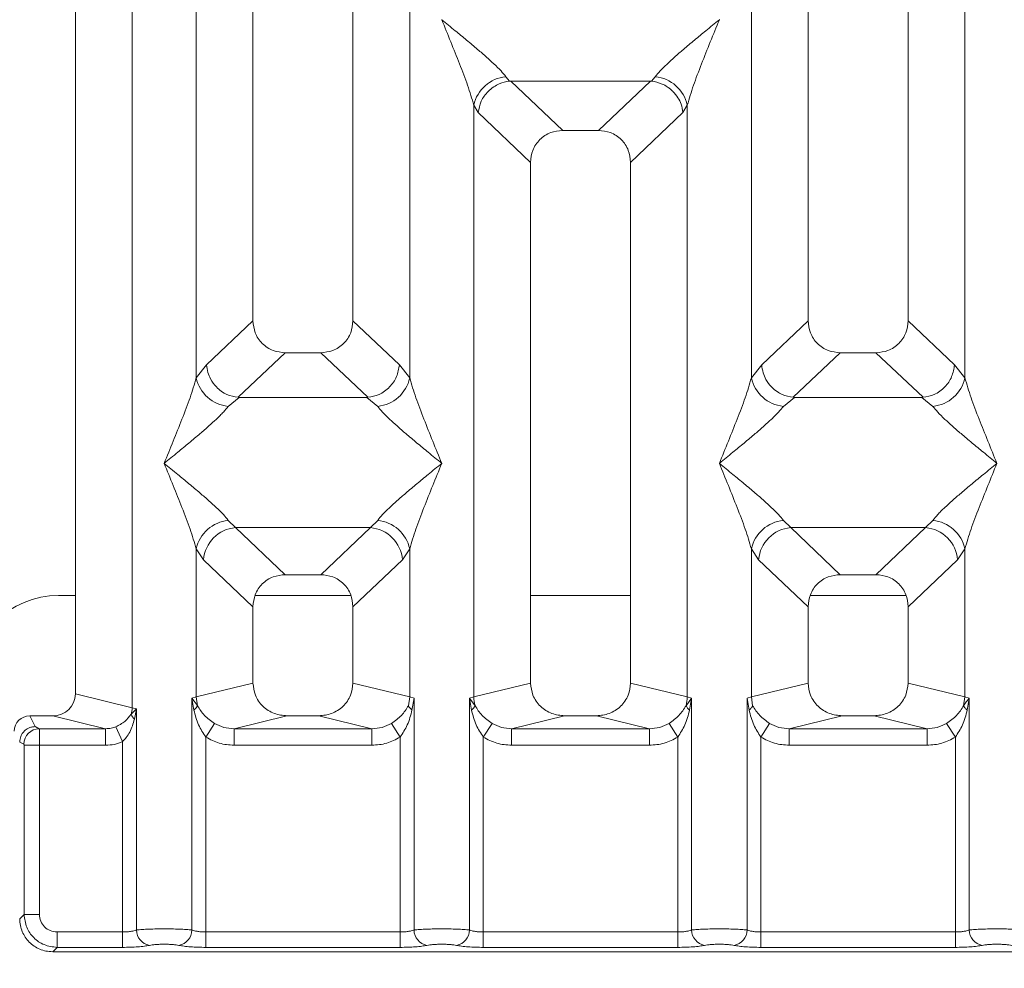
# Model space of a CAD drawing. Units: millimetres. Extents: x 5 to 415, y 5 to 292.
# Drawn here: x 109 to 120, y 75 to 86 of the extents above; entities that cross this region are included whole.
import ezdxf

# ---------------------------------------------------------------- set-up
doc = ezdxf.new("R2010")
doc.units = ezdxf.units.MM
doc.layers.add('BEMAßUNG', color=96, linetype='Continuous')
doc.styles.add('SLDTEXTSTYLE0', font='TXT', dxfattribs={"width": 0.75})
doc.dimstyles.new('SLDDIMSTYLE4', dxfattribs={"dimtxt": 3.5, "dimasz": 3.302, "dimexe": 0, "dimexo": 0.0625, "dimgap": 0.875, "dimtad": 1, "dimdec": 0, "dimlfac": 8, "dimrnd": 1e-09, "dimzin": 12, "dimdsep": 46, "dimtxsty": 'SLDTEXTSTYLE0', "dimsah": 1, "dimcen": 0.09, "dimadec": 0, "dimazin": 3, "dimtfac": 1, "dimtdec": 0, "dimtofl": 0, "dimtmove": 0, "dimatfit": 3, "dimfxl": 0, "dimfrac": 2, "dimtolj": 1, "dimtzin": 12, "dimarcsym": 0})

# ---------------------------------------------------------------- blocks, each defined once
blk = doc.blocks.new('_D_8')
at = {"layer": 'BEMAßUNG'}
for p, q in [((95.862, 74.498), (95.862, 59.471)), ((173.49, 74.498), (173.49, 59.471)), ((95.862, 60.471), (173.49, 60.471))]:
    blk.add_line(p, q, dxfattribs=at)
for points in [[(95.862, 60.471), (99.164, 59.963), (99.164, 60.979)], [(173.49, 60.471), (170.188, 60.979), (170.188, 59.963)]]:
    blk.add_solid(points, dxfattribs=at)
at = {"layer": 'BEMAßUNG', "insert": (130.881, 64.983), "char_height": 3.5, "attachment_point": 1, "rotation": 360, "style": 'SLDTEXTSTYLE0'}
blk.add_mtext('621', dxfattribs=at)

msp = doc.modelspace()

# ---------------------------------------------------------------- linework, layer by layer
at = {"color": 7, "linetype": 'Continuous', "lineweight": 15}
for p, q in [((109.4884, 78.0299), (109.4884, 109.8342)), ((110.128, 109.8342), (110.128, 77.8741)), ((111.4884, 109.8342), (111.4884, 82.2338)), ((112.6134, 82.2338), (112.6134, 109.8342)), ((117.7384, 109.8342), (117.7384, 82.2338)), ((118.8634, 82.2338), (118.8634, 109.8342)), ((110.8489, 81.5896), (110.8489, 100.9816)), ((113.253, 100.9816), (113.253, 81.5896)), ((117.0989, 81.5896), (117.0989, 100.9816)), ((119.503, 100.9816), (119.503, 81.5896)), ((113.6145, 85.6252), (113.6134, 85.6236)), ((116.7384, 85.6236), (116.7373, 85.6252)), ((114.3343, 84.9817), (114.3765, 84.9319)), ((114.3765, 84.9319), (114.3894, 84.9326)), ((114.3894, 84.9326), (115.9624, 84.9326)), ((114.3894, 84.9326), (114.9753, 84.3771)), ((115.9624, 84.9326), (115.3765, 84.3771)), ((115.9624, 84.9326), (115.9753, 84.9319)), ((115.9753, 84.9319), (116.0175, 84.9817)), ((113.9739, 77.997), (113.9739, 84.6608)), ((113.9739, 84.6608), (114.0227, 84.5767)), ((114.0227, 84.5767), (114.6134, 84.0166)), ((116.3291, 84.5767), (115.7384, 84.0166)), ((116.3291, 84.5767), (116.378, 84.6608)), ((116.378, 84.6608), (116.378, 77.997)), ((115.3765, 84.3771), (114.9753, 84.3771)), ((114.6134, 84.0166), (114.6134, 78.1528)), ((115.7384, 78.1528), (115.7384, 84.0166)), ((111.4884, 82.2338), (110.9655, 81.738)), ((113.1363, 81.738), (112.6134, 82.2338)), ((117.7384, 82.2338), (117.2155, 81.738)), ((119.3863, 81.738), (118.8634, 82.2338)), ((111.8503, 81.8733), (111.3202, 81.3707)), ((111.8503, 81.8733), (112.2515, 81.8733)), ((112.7816, 81.3707), (112.2515, 81.8733)), ((118.1003, 81.8733), (117.5702, 81.3707)), ((118.1003, 81.8733), (118.5015, 81.8733)), ((119.0316, 81.3707), (118.5015, 81.8733)), ((110.9655, 81.738), (110.8489, 81.5896)), ((113.253, 81.5896), (113.1363, 81.738)), ((117.2155, 81.738), (117.0989, 81.5896)), ((119.503, 81.5896), (119.3863, 81.738)), ((111.3338, 81.3702), (111.2093, 81.2687)), ((111.3202, 81.3707), (111.3338, 81.3702)), ((112.7681, 81.3702), (111.3338, 81.3702)), ((112.7681, 81.3702), (112.7816, 81.3707)), ((112.8925, 81.2687), (112.7681, 81.3702)), ((117.5838, 81.3702), (117.4593, 81.2687)), ((117.5702, 81.3707), (117.5838, 81.3702)), ((119.0181, 81.3702), (117.5838, 81.3702)), ((119.0181, 81.3702), (119.0316, 81.3707)), ((119.1425, 81.2687), (119.0181, 81.3702)), ((111.2093, 79.9849), (111.2915, 79.9031)), ((112.8103, 79.9031), (112.8925, 79.9849)), ((117.4593, 79.9849), (117.5415, 79.9031)), ((119.0603, 79.9031), (119.1425, 79.9849)), ((111.2915, 79.9031), (112.8103, 79.9031)), ((111.2915, 79.9031), (111.8503, 79.3733)), ((112.2515, 79.3733), (112.8103, 79.9031)), ((119.0603, 79.9031), (117.5415, 79.9031)), ((117.5415, 79.9031), (118.1003, 79.3733)), ((118.5015, 79.3733), (119.0603, 79.9031)), ((110.8489, 77.997), (110.8489, 79.664)), ((110.8489, 79.664), (110.9311, 79.5413)), ((113.253, 79.664), (113.1707, 79.5413)), ((113.253, 79.664), (113.253, 77.997)), ((117.0989, 77.997), (117.0989, 79.664)), ((117.0989, 79.664), (117.1811, 79.5413)), ((119.4207, 79.5413), (119.503, 79.664)), ((119.503, 79.664), (119.503, 77.997)), ((110.9311, 79.5413), (111.4884, 79.0128)), ((113.1707, 79.5413), (112.6134, 79.0128)), ((117.7384, 79.0128), (117.1811, 79.5413)), ((119.4207, 79.5413), (118.8634, 79.0128)), ((112.2515, 79.3733), (111.8503, 79.3733)), ((118.5015, 79.3733), (118.1003, 79.3733)), ((109.4884, 79.1399), (109.3005, 79.1399)), ((112.5898, 79.1399), (111.5121, 79.1399)), ((115.7384, 79.1399), (114.6134, 79.1399)), ((118.8398, 79.1399), (117.7621, 79.1399)), ((111.4884, 79.0128), (111.4884, 78.1528)), ((112.6134, 78.1528), (112.6134, 79.0128)), ((117.7384, 79.0128), (117.7384, 78.1528)), ((118.8634, 78.1528), (118.8634, 79.0128)), ((111.4884, 78.1528), (110.8489, 77.997)), ((113.253, 77.997), (112.6134, 78.1528)), ((114.6134, 78.1528), (113.9739, 77.997)), ((116.378, 77.997), (115.7384, 78.1528)), ((117.0989, 77.997), (117.7384, 78.1528)), ((119.503, 77.997), (118.8634, 78.1528)), ((110.128, 77.8741), (109.4884, 78.0299)), ((110.8002, 77.9823), (110.8489, 77.997)), ((110.8002, 75.3718), (110.8002, 77.9823)), ((110.8636, 77.8981), (110.8002, 77.9823)), ((110.8002, 77.9823), (110.8234, 77.8486)), ((110.8489, 77.997), (110.8635, 77.898)), ((113.253, 77.997), (113.2383, 77.898)), ((113.253, 77.997), (113.3016, 77.9823)), ((113.2784, 77.8486), (113.3016, 77.9823)), ((113.3016, 77.9823), (113.3016, 75.3718)), ((113.9252, 77.9823), (113.9739, 77.997)), ((113.9252, 75.3718), (113.9252, 77.9823)), ((113.9885, 77.898), (113.9252, 77.9823)), ((113.9252, 77.9823), (113.9484, 77.8486)), ((116.4266, 77.9823), (116.3633, 77.898)), ((116.378, 77.997), (116.4266, 77.9823)), ((116.4035, 77.8486), (116.4266, 77.9823)), ((116.4266, 77.9823), (116.4266, 75.3718)), ((117.0502, 77.9823), (117.0989, 77.997)), ((117.0502, 75.3718), (117.0502, 77.9823)), ((117.0502, 77.9823), (117.0734, 77.8486)), ((117.1135, 77.898), (117.0989, 77.997)), ((119.503, 77.997), (119.4883, 77.898)), ((119.503, 77.997), (119.5516, 77.9823)), ((119.5284, 77.8486), (119.5516, 77.9823)), ((119.5516, 77.9823), (119.5516, 75.3718)), ((110.1766, 77.8619), (110.116, 77.8009)), ((110.128, 77.8741), (110.1766, 77.8619)), ((110.154, 77.746), (110.1766, 77.8619)), ((110.1766, 77.8619), (110.1766, 75.3718)), ((109.0364, 77.662), (108.9754, 77.7841)), ((108.9754, 77.7841), (109.2333, 77.7841)), ((109.829, 77.639), (109.2333, 77.7841)), ((111.871, 77.7841), (111.2754, 77.639)), ((111.871, 77.7841), (112.2308, 77.7841)), ((112.8265, 77.639), (112.2308, 77.7841)), ((114.996, 77.7841), (114.4004, 77.639)), ((114.996, 77.7841), (115.3558, 77.7841)), ((115.9515, 77.639), (115.3558, 77.7841)), ((118.121, 77.7841), (117.5254, 77.639)), ((118.121, 77.7841), (118.4808, 77.7841)), ((119.0765, 77.639), (118.4808, 77.7841)), ((109.0364, 77.662), (109.0826, 77.639)), ((109.0826, 77.639), (109.829, 77.639)), ((109.829, 77.4519), (109.829, 77.639)), ((109.9444, 77.6611), (110.0207, 77.4931)), ((110.9561, 77.5444), (111.055, 77.6988)), ((111.2754, 77.4519), (111.2754, 77.639)), ((111.2754, 77.639), (112.8265, 77.639)), ((112.8265, 77.4519), (112.8265, 77.639)), ((113.1457, 77.5444), (113.0468, 77.6988)), ((114.18, 77.6988), (114.0811, 77.5444)), ((114.4004, 77.4519), (114.4004, 77.639)), ((114.4004, 77.639), (115.9515, 77.639)), ((115.9515, 77.4519), (115.9515, 77.639)), ((116.2707, 77.5444), (116.1718, 77.6988)), ((117.305, 77.6988), (117.2061, 77.5444)), ((117.5254, 77.4519), (117.5254, 77.639)), ((117.5254, 77.639), (119.0765, 77.639)), ((119.0765, 77.4519), (119.0765, 77.639)), ((119.3957, 77.5444), (119.2968, 77.6988)), ((108.8619, 77.488), (108.8619, 77.4867)), ((108.8619, 77.488), (108.9093, 77.4644)), ((110.0207, 75.3492), (110.0207, 77.4931)), ((110.9561, 77.5444), (110.9561, 75.3492)), ((113.1457, 75.3492), (113.1457, 77.5444)), ((114.0811, 77.5444), (114.0811, 75.3492)), ((116.2707, 75.3492), (116.2707, 77.5444)), ((117.2061, 77.5444), (117.2061, 75.3492)), ((119.3957, 75.3492), (119.3957, 77.5444)), ((108.911, 75.5472), (108.911, 77.4519)), ((108.911, 77.4519), (109.0843, 77.4519)), ((109.0843, 77.4519), (109.0843, 75.5472)), ((109.0843, 77.4519), (109.829, 77.4519)), ((112.8265, 77.4519), (111.2754, 77.4519)), ((115.9515, 77.4519), (114.4004, 77.4519)), ((119.0765, 77.4519), (117.5254, 77.4519)), ((108.8619, 75.4981), (108.911, 75.5472)), ((108.911, 75.5472), (109.0843, 75.5472)), ((109.2823, 75.3492), (110.0207, 75.3492)), ((109.2823, 75.3492), (109.2823, 75.1759)), ((110.0207, 75.3492), (110.0207, 75.1759)), ((110.9561, 75.1759), (110.9561, 75.3492)), ((110.9561, 75.3492), (113.1457, 75.3492)), ((113.1457, 75.1759), (113.1457, 75.3492)), ((114.0811, 75.1759), (114.0811, 75.3492)), ((116.2707, 75.3492), (114.0811, 75.3492)), ((116.2707, 75.1759), (116.2707, 75.3492)), ((117.2061, 75.1759), (117.2061, 75.3492)), ((119.3957, 75.3492), (117.2061, 75.3492)), ((119.3957, 75.1759), (119.3957, 75.3492)), ((109.2823, 75.1759), (109.2332, 75.1268)), ((110.0207, 75.1759), (109.2823, 75.1759)), ((113.1457, 75.1759), (110.9561, 75.1759)), ((116.2707, 75.1759), (114.0811, 75.1759)), ((119.3957, 75.1759), (117.2061, 75.1759)), ((109.2332, 75.1268), (121.1186, 75.1268))]:
    msp.add_line(p, q, dxfattribs=at)
for centre, radius, start, end in [((114.3766, 84.5714), 0.4126, 95.88402, 167.47909), ((115.9752, 84.5714), 0.4126, 12.52092, 84.11601), ((111.2516, 81.679), 0.4126, 192.52092, 264.11601), ((112.8502, 81.679), 0.4126, 275.88399, 347.47909), ((117.5016, 81.679), 0.4126, 192.52092, 264.11601), ((119.1002, 81.679), 0.4126, 275.88402, 347.47909), ((111.2516, 79.5745), 0.4126, 95.88402, 167.47909), ((112.8502, 79.5745), 0.4126, 12.52092, 84.11601), ((117.5016, 79.5745), 0.4126, 95.88402, 167.47909), ((119.1002, 79.5745), 0.4126, 12.52092, 84.11601), ((111.3248, 79.5095), 0.395, 94.82591, 175.39523), ((112.7771, 79.5095), 0.395, 4.60477, 85.17409), ((117.5748, 79.5095), 0.395, 94.82591, 175.39523), ((119.0271, 79.5095), 0.395, 4.60477, 85.17409), ((109.3005, 78.1399), 1, 90, 180), ((114.3642, 78.0043), 0.3904, 181.07187, 195.78918), ((115.9876, 78.0043), 0.3904, 344.21082, 358.92812), ((109.8677, 77.879), 0.2603, 342.54533, 358.92697), ((113.8736, 77.9503), 0.1262, 306.31386, 335.55655), ((116.4782, 77.9503), 0.1262, 204.44345, 233.68614), ((110.2354, 77.8429), 0.1266, 199.37703, 229.95818), ((109.0853, 77.4631), 0.1759, 90.8599, 179.56069), ((110.3543, 75.3733), 0.1777, 180.46967, 259.56739), ((110.6225, 75.3733), 0.1777, 280.43261, 359.53033), ((113.4793, 75.3733), 0.1777, 180.46967, 259.56739), ((113.7475, 75.3733), 0.1777, 280.43261, 359.53033), ((116.6043, 75.3733), 0.1777, 180.46967, 259.56739), ((116.8725, 75.3733), 0.1777, 280.43261, 359.53033), ((119.7293, 75.3733), 0.1777, 180.46967, 259.56739)]:
    msp.add_arc(centre, radius, start, end, dxfattribs=at)
for centre, major_axis, ratio, start_param, end_param in [((109.2283, 78.0347), (0.2533, -0.0617), 0.9590345, 4.9611855, 6.5127377), ((108.9759, 77.6087), (-0.0784, 0.157), 0.9969593, 5.8212417, 7.3896036)]:
    msp.add_ellipse(centre, major_axis=major_axis, ratio=ratio, start_param=start_param, end_param=end_param, dxfattribs=at)
for points, knots in [([(113.9739, 84.6608), (113.9524, 84.7339), (113.9094, 84.8805), (113.7831, 85.2067), (113.6813, 85.4569), (113.6134, 85.6236)], [0, 0, 0, 0, 0.2495397, 0.4997846, 1, 1, 1, 1]), ([(113.6134, 85.6236), (113.6644, 85.5819), (113.7583, 85.5052), (113.8939, 85.3935), (114.0118, 85.2944), (114.1145, 85.2052), (114.2039, 85.1237), (114.2814, 85.0481), (114.3176, 85.0027), (114.3343, 84.9817)], [0, 0, 0, 0, 0.1854951, 0.3412478, 0.4999313, 0.6330342, 0.7497033, 0.8840802, 1, 1, 1, 1]), ([(116.0175, 84.9817), (116.0342, 85.0027), (116.0601, 85.0354), (116.1093, 85.0856), (116.1626, 85.1373), (116.2375, 85.2053), (116.3399, 85.2944), (116.458, 85.3935), (116.5935, 85.5052), (116.6874, 85.5819), (116.7384, 85.6236)], [0, 0, 0, 0, 0.1158967, 0.1806642, 0.2504065, 0.3670442, 0.5001419, 0.6587893, 0.8145226, 1, 1, 1, 1]), ([(116.7384, 85.6236), (116.6706, 85.4569), (116.5687, 85.2067), (116.4425, 84.8805), (116.3994, 84.7339), (116.378, 84.6608)], [0, 0, 0, 0, 0.5002154, 0.7504603, 1, 1, 1, 1]), ([(114.0227, 84.5767), (114.0312, 84.6203), (114.0483, 84.7075), (114.1203, 84.8059), (114.1946, 84.8668), (114.2748, 84.9119), (114.3369, 84.9241), (114.3765, 84.9319)], [0, 0, 0, 0, 0.2498992, 0.4994313, 0.6482269, 0.77566, 1, 1, 1, 1]), ([(115.9753, 84.9319), (116.0163, 84.9238), (116.0785, 84.9114), (116.146, 84.8729), (116.1796, 84.8481), (116.1974, 84.8328), (116.2065, 84.8245), (116.211, 84.8201), (116.2133, 84.8178), (116.2145, 84.8167), (116.215, 84.8161), (116.2153, 84.8158), (116.2155, 84.8157), (116.2155, 84.8156), (116.2156, 84.8156), (116.2156, 84.8155), (116.2156, 84.8155), (116.2156, 84.8155), (116.2156, 84.8155), (116.2156, 84.8155), (116.2371, 84.7939), (116.2728, 84.7488), (116.3139, 84.6675), (116.3237, 84.6094), (116.3291, 84.5767)], [0, 0, 0, 0, 0.2313142, 0.3515524, 0.4222149, 0.4601817, 0.479823, 0.489808, 0.4948415, 0.4973685, 0.4986346, 0.4992683, 0.4995853, 0.4997438, 0.4998231, 0.4998627, 0.4998826, 0.4998925, 0.4998974, 0.4998999, 0.4999024, 0.6669226, 0.8128029, 1, 1, 1, 1]), ([(114.9753, 84.3771), (114.929, 84.3724), (114.8581, 84.3653), (114.7732, 84.3208), (114.7161, 84.2749), (114.6699, 84.218), (114.6253, 84.1334), (114.6181, 84.0627), (114.6134, 84.0166)], [0, 0, 0, 0, 0.2431771, 0.3722113, 0.5006339, 0.6287286, 0.7576975, 1, 1, 1, 1]), ([(115.7384, 84.0166), (115.7337, 84.0627), (115.7265, 84.1334), (115.6819, 84.218), (115.6358, 84.2748), (115.5787, 84.3208), (115.4938, 84.3653), (115.4228, 84.3724), (115.3765, 84.3771)], [0, 0, 0, 0, 0.2423024, 0.3710456, 0.4993663, 0.6275625, 0.7568229, 1, 1, 1, 1]), ([(111.4884, 82.2338), (111.4931, 82.1877), (111.5003, 82.117), (111.5449, 82.0325), (111.591, 81.9756), (111.6482, 81.9296), (111.7331, 81.8851), (111.804, 81.878), (111.8503, 81.8733)], [0, 0, 0, 0, 0.2423024, 0.3710456, 0.4993663, 0.6275625, 0.7568229, 1, 1, 1, 1]), ([(112.2515, 81.8733), (112.2978, 81.878), (112.3687, 81.8851), (112.4536, 81.9296), (112.5107, 81.9755), (112.5569, 82.0324), (112.6015, 82.117), (112.6087, 82.1877), (112.6134, 82.2338)], [0, 0, 0, 0, 0.24317706, 0.37221131, 0.50063389, 0.62872859, 0.75769755, 1, 1, 1, 1]), ([(117.7384, 82.2338), (117.7431, 82.1877), (117.7503, 82.117), (117.7949, 82.0325), (117.841, 81.9756), (117.8982, 81.9296), (117.9831, 81.8851), (118.054, 81.878), (118.1003, 81.8733)], [0, 0, 0, 0, 0.2423024, 0.3710456, 0.4993663, 0.6275625, 0.7568229, 1, 1, 1, 1]), ([(118.5015, 81.8733), (118.5478, 81.878), (118.6187, 81.8851), (118.7036, 81.9296), (118.7607, 81.9755), (118.8069, 82.0324), (118.8515, 82.117), (118.8587, 82.1877), (118.8634, 82.2338)], [0, 0, 0, 0, 0.2431771, 0.3722113, 0.5006339, 0.6287286, 0.7576975, 1, 1, 1, 1]), ([(110.9655, 81.738), (110.9692, 81.7084), (110.976, 81.6535), (111.0125, 81.5666), (111.0786, 81.4749), (111.1875, 81.3947), (111.2774, 81.3785), (111.3202, 81.3707)], [0, 0, 0, 0, 0.1616917, 0.2991983, 0.5009189, 0.7623616, 1, 1, 1, 1]), ([(113.1363, 81.738), (113.1288, 81.692), (113.1138, 81.6001), (113.0299, 81.4802), (112.9145, 81.3948), (112.8245, 81.3785), (112.7816, 81.3707)], [0, 0, 0, 0, 0.250367, 0.5001581, 0.7619951, 1, 1, 1, 1]), ([(117.2155, 81.738), (117.2195, 81.7066), (117.2269, 81.6493), (117.2648, 81.5631), (117.318, 81.4901), (117.3836, 81.4355), (117.4646, 81.3891), (117.5282, 81.378), (117.5702, 81.3707)], [0, 0, 0, 0, 0.171171, 0.311732, 0.5002886, 0.6478669, 0.7676617, 1, 1, 1, 1]), ([(119.0316, 81.3707), (119.0745, 81.3785), (119.1645, 81.3948), (119.2799, 81.4802), (119.3638, 81.6001), (119.3788, 81.692), (119.3863, 81.738)], [0, 0, 0, 0, 0.2380113, 0.4998419, 0.749633, 1, 1, 1, 1]), ([(110.4884, 80.6268), (110.5563, 80.7935), (110.6581, 81.0437), (110.7844, 81.3699), (110.8274, 81.5165), (110.8489, 81.5896)], [0, 0, 0, 0, 0.5002154, 0.7504603, 1, 1, 1, 1]), ([(113.253, 81.5896), (113.2744, 81.5165), (113.3175, 81.3699), (113.4437, 81.0437), (113.5456, 80.7935), (113.6134, 80.6268)], [0, 0, 0, 0, 0.2495397, 0.4997846, 1, 1, 1, 1]), ([(116.7384, 80.6268), (116.8063, 80.7935), (116.9081, 81.0437), (117.0344, 81.3699), (117.0774, 81.5165), (117.0989, 81.5896)], [0, 0, 0, 0, 0.5002154, 0.7504603, 1, 1, 1, 1]), ([(119.503, 81.5896), (119.5244, 81.5165), (119.5675, 81.3699), (119.6937, 81.0437), (119.7956, 80.7935), (119.8634, 80.6268)], [0, 0, 0, 0, 0.2495397, 0.4997846, 1, 1, 1, 1]), ([(111.2093, 81.2687), (111.1927, 81.2477), (111.1667, 81.215), (111.1176, 81.1648), (111.0642, 81.1131), (110.9894, 81.0451), (110.8869, 80.956), (110.7689, 80.8569), (110.6333, 80.7452), (110.5394, 80.6685), (110.4884, 80.6268)], [0, 0, 0, 0, 0.1158967, 0.1806642, 0.2504065, 0.3670442, 0.5001419, 0.6587895, 0.8145232, 1, 1, 1, 1]), ([(113.6134, 80.6268), (113.5624, 80.6685), (113.4685, 80.7452), (113.333, 80.8569), (113.215, 80.956), (113.1124, 81.0452), (113.023, 81.1267), (112.9454, 81.2023), (112.9093, 81.2477), (112.8925, 81.2687)], [0, 0, 0, 0, 0.1854951, 0.3412478, 0.4999313, 0.6330342, 0.7497033, 0.8840802, 1, 1, 1, 1]), ([(117.4593, 81.2687), (117.4427, 81.2477), (117.4167, 81.215), (117.3676, 81.1648), (117.3142, 81.1131), (117.2394, 81.0451), (117.1369, 80.956), (117.0189, 80.8569), (116.8833, 80.7452), (116.7894, 80.6685), (116.7384, 80.6268)], [0, 0, 0, 0, 0.1158967, 0.1806642, 0.2504065, 0.3670442, 0.5001419, 0.6587893, 0.8145226, 1, 1, 1, 1]), ([(119.8634, 80.6268), (119.8124, 80.6685), (119.7185, 80.7452), (119.583, 80.8569), (119.465, 80.956), (119.3624, 81.0452), (119.273, 81.1267), (119.1954, 81.2023), (119.1593, 81.2477), (119.1425, 81.2687)], [0, 0, 0, 0, 0.1854951, 0.3412478, 0.4999313, 0.6330342, 0.7497033, 0.8840802, 1, 1, 1, 1]), ([(110.8489, 79.664), (110.8274, 79.7371), (110.7844, 79.8836), (110.6581, 80.2099), (110.5563, 80.4601), (110.4884, 80.6268)], [0, 0, 0, 0, 0.2495397, 0.4997846, 1, 1, 1, 1]), ([(110.4884, 80.6268), (110.5394, 80.5851), (110.6333, 80.5084), (110.7689, 80.3967), (110.8868, 80.2975), (110.9895, 80.2084), (111.0789, 80.1269), (111.1564, 80.0513), (111.1926, 80.0059), (111.2093, 79.9849)], [0, 0, 0, 0, 0.1854942, 0.3412479, 0.4999313, 0.6330342, 0.7497033, 0.8840802, 1, 1, 1, 1]), ([(112.8925, 79.9849), (112.9092, 80.0059), (112.9351, 80.0385), (112.9843, 80.0887), (113.0376, 80.1405), (113.1125, 80.2085), (113.2149, 80.2975), (113.333, 80.3967), (113.4685, 80.5084), (113.5624, 80.5851), (113.6134, 80.6268)], [0, 0, 0, 0, 0.1158967, 0.1806642, 0.2504065, 0.3670442, 0.5001419, 0.6587893, 0.8145226, 1, 1, 1, 1]), ([(113.6134, 80.6268), (113.5456, 80.4601), (113.4437, 80.2099), (113.3175, 79.8836), (113.2744, 79.7371), (113.253, 79.664)], [0, 0, 0, 0, 0.5002154, 0.7504603, 1, 1, 1, 1]), ([(117.0989, 79.664), (117.0774, 79.7371), (117.0344, 79.8836), (116.9081, 80.2099), (116.8063, 80.4601), (116.7384, 80.6268)], [0, 0, 0, 0, 0.2495397, 0.4997846, 1, 1, 1, 1]), ([(116.7384, 80.6268), (116.7894, 80.5851), (116.8833, 80.5084), (117.0189, 80.3967), (117.1368, 80.2975), (117.2395, 80.2084), (117.3289, 80.1269), (117.4064, 80.0513), (117.4426, 80.0059), (117.4593, 79.9849)], [0, 0, 0, 0, 0.1854951, 0.3412478, 0.4999313, 0.6330342, 0.7497033, 0.8840802, 1, 1, 1, 1]), ([(119.1425, 79.9849), (119.1592, 80.0059), (119.1851, 80.0385), (119.2343, 80.0887), (119.2876, 80.1405), (119.3625, 80.2085), (119.4649, 80.2975), (119.583, 80.3967), (119.7185, 80.5084), (119.8124, 80.5851), (119.8634, 80.6268)], [0, 0, 0, 0, 0.1158967, 0.1806642, 0.2504065, 0.3670442, 0.5001419, 0.6587895, 0.8145232, 1, 1, 1, 1]), ([(119.8634, 80.6268), (119.7956, 80.4601), (119.6937, 80.2099), (119.5675, 79.8836), (119.5244, 79.7371), (119.503, 79.664)], [0, 0, 0, 0, 0.5002154, 0.7504603, 1, 1, 1, 1]), ([(111.8503, 79.3733), (111.804, 79.3687), (111.7331, 79.3615), (111.6482, 79.3171), (111.5911, 79.2711), (111.5449, 79.2142), (111.5003, 79.1297), (111.4931, 79.059), (111.4884, 79.0128)], [0, 0, 0, 0, 0.2431771, 0.3722113, 0.5006339, 0.6287286, 0.7576975, 1, 1, 1, 1]), ([(112.6134, 79.0128), (112.6087, 79.059), (112.6015, 79.1296), (112.5569, 79.2142), (112.5108, 79.2711), (112.4537, 79.3171), (112.3688, 79.3615), (112.2978, 79.3687), (112.2515, 79.3733)], [0, 0, 0, 0, 0.2423024, 0.3710456, 0.4993663, 0.6275625, 0.7568229, 1, 1, 1, 1]), ([(118.1003, 79.3733), (118.054, 79.3687), (117.9831, 79.3615), (117.8982, 79.3171), (117.8411, 79.2711), (117.7949, 79.2142), (117.7503, 79.1297), (117.7431, 79.059), (117.7384, 79.0128)], [0, 0, 0, 0, 0.2431771, 0.3722113, 0.5006339, 0.6287286, 0.7576975, 1, 1, 1, 1]), ([(118.8634, 79.0128), (118.8587, 79.059), (118.8515, 79.1296), (118.8069, 79.2142), (118.7608, 79.2711), (118.7037, 79.3171), (118.6188, 79.3615), (118.5478, 79.3687), (118.5015, 79.3733)], [0, 0, 0, 0, 0.24230245, 0.37104557, 0.49936627, 0.62756252, 0.75682294, 1, 1, 1, 1]), ([(111.4884, 78.1528), (111.4935, 78.1061), (111.5015, 78.0341), (111.549, 77.9482), (111.5983, 77.8897), (111.6591, 77.8422), (111.7485, 77.7965), (111.8228, 77.789), (111.871, 77.7841)], [0, 0, 0, 0, 0.2361712, 0.3646045, 0.4939642, 0.6240774, 0.7555229, 1, 1, 1, 1]), ([(112.2308, 77.7841), (112.2791, 77.789), (112.3532, 77.7965), (112.4427, 77.8422), (112.5035, 77.8896), (112.5528, 77.9481), (112.6004, 78.0341), (112.6083, 78.1061), (112.6134, 78.1528)], [0, 0, 0, 0, 0.2444771, 0.3757031, 0.506036, 0.635177, 0.7638288, 1, 1, 1, 1]), ([(114.6134, 78.1528), (114.6185, 78.1061), (114.6265, 78.0341), (114.674, 77.9482), (114.7233, 77.8897), (114.7841, 77.8422), (114.8735, 77.7965), (114.9478, 77.789), (114.996, 77.7841)], [0, 0, 0, 0, 0.2361712, 0.3646045, 0.4939642, 0.6240774, 0.7555229, 1, 1, 1, 1]), ([(115.3558, 77.7841), (115.4041, 77.789), (115.4782, 77.7965), (115.5677, 77.8422), (115.6285, 77.8896), (115.6778, 77.9481), (115.7254, 78.0341), (115.7333, 78.1061), (115.7384, 78.1528)], [0, 0, 0, 0, 0.2444771, 0.3757031, 0.506036, 0.635177, 0.7638288, 1, 1, 1, 1]), ([(117.7384, 78.1528), (117.7435, 78.1061), (117.7515, 78.0341), (117.799, 77.9482), (117.8483, 77.8897), (117.9091, 77.8422), (117.9985, 77.7965), (118.0728, 77.789), (118.121, 77.7841)], [0, 0, 0, 0, 0.2361712, 0.3646045, 0.4939642, 0.6240774, 0.7555229, 1, 1, 1, 1]), ([(118.4808, 77.7841), (118.5291, 77.789), (118.6032, 77.7965), (118.6927, 77.8422), (118.7535, 77.8896), (118.8028, 77.9481), (118.8504, 78.0341), (118.8583, 78.1061), (118.8634, 78.1528)], [0, 0, 0, 0, 0.2444771, 0.3757031, 0.506036, 0.635177, 0.7638288, 1, 1, 1, 1]), ([(119.5516, 77.9823), (119.5444, 77.9736), (119.533, 77.9599), (119.5116, 77.9322), (119.4981, 77.9125), (119.4882, 77.8981)], [0, 0, 0, 0, 0.3144071, 0.4999895, 1, 1, 1, 1]), ([(110.8234, 77.8486), (110.8331, 77.8573), (110.8524, 77.8748), (110.8598, 77.8903), (110.8635, 77.898)], [0, 0, 0, 0, 0.4999979, 1, 1, 1, 1]), ([(110.8234, 77.8486), (110.8379, 77.7915), (110.8653, 77.684), (110.9271, 77.589), (110.9561, 77.5444)], [0, 0, 0, 0, 0.5312195, 1, 1, 1, 1]), ([(111.055, 77.6988), (111.0347, 77.7124), (110.9932, 77.7402), (110.9227, 77.8037), (110.8873, 77.8602), (110.8635, 77.898)], [0, 0, 0, 0, 0.240743, 0.4913037, 1, 1, 1, 1]), ([(113.2383, 77.898), (113.2145, 77.8602), (113.1791, 77.8038), (113.1086, 77.7402), (113.0672, 77.7125), (113.0468, 77.6988)], [0, 0, 0, 0, 0.5090988, 0.7581563, 1, 1, 1, 1]), ([(113.1457, 77.5444), (113.1747, 77.589), (113.2365, 77.684), (113.2639, 77.7915), (113.2784, 77.8486)], [0, 0, 0, 0, 0.4683809, 1, 1, 1, 1]), ([(113.2784, 77.8486), (113.2688, 77.8573), (113.2494, 77.8748), (113.242, 77.8903), (113.2383, 77.898)], [0, 0, 0, 0, 0.5, 1, 1, 1, 1]), ([(113.9484, 77.8486), (113.9629, 77.7915), (113.9903, 77.684), (114.0521, 77.589), (114.0811, 77.5444)], [0, 0, 0, 0, 0.5312194, 1, 1, 1, 1]), ([(114.18, 77.6988), (114.1597, 77.7124), (114.1182, 77.7402), (114.0477, 77.8037), (114.0123, 77.8602), (113.9885, 77.898)], [0, 0, 0, 0, 0.2407441, 0.491306, 1, 1, 1, 1]), ([(116.3633, 77.898), (116.3395, 77.8602), (116.3041, 77.8038), (116.2336, 77.7402), (116.1922, 77.7125), (116.1718, 77.6988)], [0, 0, 0, 0, 0.5090995, 0.7581567, 1, 1, 1, 1]), ([(116.2707, 77.5444), (116.2997, 77.589), (116.3615, 77.684), (116.3889, 77.7915), (116.4035, 77.8486)], [0, 0, 0, 0, 0.4683803, 1, 1, 1, 1]), ([(117.0734, 77.8486), (117.0831, 77.8573), (117.1024, 77.8748), (117.1098, 77.8903), (117.1135, 77.898)], [0, 0, 0, 0, 0.5, 1, 1, 1, 1]), ([(117.0734, 77.8486), (117.0879, 77.7915), (117.1153, 77.684), (117.1771, 77.589), (117.2061, 77.5444)], [0, 0, 0, 0, 0.5312188, 1, 1, 1, 1]), ([(117.305, 77.6988), (117.2847, 77.7124), (117.2432, 77.7402), (117.1727, 77.8037), (117.1373, 77.8602), (117.1135, 77.898)], [0, 0, 0, 0, 0.2407445, 0.4913068, 1, 1, 1, 1]), ([(119.4883, 77.898), (119.4645, 77.8602), (119.4291, 77.8038), (119.3586, 77.7402), (119.3172, 77.7125), (119.2968, 77.6988)], [0, 0, 0, 0, 0.5091019, 0.7581579, 1, 1, 1, 1]), ([(119.3957, 77.5444), (119.4247, 77.589), (119.4865, 77.684), (119.5139, 77.7915), (119.5284, 77.8486)], [0, 0, 0, 0, 0.4683802, 1, 1, 1, 1]), ([(119.5284, 77.8486), (119.5188, 77.8573), (119.4994, 77.8748), (119.492, 77.8903), (119.4883, 77.898)], [0, 0, 0, 0, 0.4999978, 1, 1, 1, 1]), ([(110.116, 77.8009), (110.0944, 77.7729), (110.0622, 77.7315), (109.9997, 77.6875), (109.9625, 77.6697), (109.9444, 77.6611)], [0, 0, 0, 0, 0.5153606, 0.7650092, 1, 1, 1, 1]), ([(110.0207, 77.4931), (110.035, 77.508), (110.0664, 77.5408), (110.1168, 77.6244), (110.1389, 77.6966), (110.154, 77.746)], [0, 0, 0, 0, 0.2096774, 0.4605105, 1, 1, 1, 1]), ([(108.8619, 77.488), (108.8645, 77.5101), (108.8684, 77.5438), (108.8904, 77.5841), (108.9173, 77.6172), (108.9532, 77.6426), (108.996, 77.6589), (109.0224, 77.6609), (109.0364, 77.662)], [0, 0, 0, 0, 0.2422825, 0.369202, 0.4996205, 0.7095053, 0.8447791, 1, 1, 1, 1]), ([(109.0826, 77.639), (109.0828, 77.6371), (109.083, 77.6333), (109.0834, 77.6119), (109.0839, 77.5718), (109.0842, 77.5123), (109.0842, 77.4711), (109.0843, 77.4519)], [0, 0, 0, 0, 0.151864, 0.2961621, 0.5607288, 0.7953814, 1, 1, 1, 1]), ([(109.9444, 77.6611), (109.9273, 77.6549), (109.89, 77.6414), (109.8504, 77.6398), (109.829, 77.639)], [0, 0, 0, 0, 0.45927409, 1, 1, 1, 1]), ([(111.2754, 77.639), (111.2362, 77.6413), (111.1586, 77.6458), (111.0893, 77.6813), (111.055, 77.6988)], [0, 0, 0, 0, 0.5054211, 1, 1, 1, 1]), ([(113.0468, 77.6988), (113.0125, 77.6813), (112.9432, 77.6458), (112.8657, 77.6413), (112.8265, 77.639)], [0, 0, 0, 0, 0.4945789, 1, 1, 1, 1]), ([(114.4004, 77.639), (114.3612, 77.6413), (114.2836, 77.6458), (114.2143, 77.6813), (114.18, 77.6988)], [0, 0, 0, 0, 0.5054211, 1, 1, 1, 1]), ([(116.1718, 77.6988), (116.1375, 77.6813), (116.0682, 77.6458), (115.9907, 77.6413), (115.9515, 77.639)], [0, 0, 0, 0, 0.4945789, 1, 1, 1, 1]), ([(117.5254, 77.639), (117.4862, 77.6413), (117.4086, 77.6458), (117.3393, 77.6813), (117.305, 77.6988)], [0, 0, 0, 0, 0.5054211, 1, 1, 1, 1]), ([(119.2968, 77.6988), (119.2625, 77.6813), (119.1932, 77.6458), (119.1157, 77.6413), (119.0765, 77.639)], [0, 0, 0, 0, 0.4945789, 1, 1, 1, 1]), ([(109.829, 77.4519), (109.8622, 77.4536), (109.9283, 77.457), (109.99, 77.4811), (110.0207, 77.4931)], [0, 0, 0, 0, 0.50179446, 1, 1, 1, 1]), ([(111.2754, 77.4519), (111.2186, 77.456), (111.1055, 77.464), (111.0057, 77.5177), (110.9561, 77.5444)], [0, 0, 0, 0, 0.50258866, 1, 1, 1, 1]), ([(113.1457, 77.5444), (113.0961, 77.5177), (112.9963, 77.464), (112.8833, 77.456), (112.8265, 77.4519)], [0, 0, 0, 0, 0.4974113, 1, 1, 1, 1]), ([(114.4004, 77.4519), (114.3436, 77.456), (114.2305, 77.464), (114.1307, 77.5177), (114.0811, 77.5444)], [0, 0, 0, 0, 0.5025887, 1, 1, 1, 1]), ([(116.2707, 77.5444), (116.2211, 77.5177), (116.1213, 77.464), (116.0083, 77.456), (115.9515, 77.4519)], [0, 0, 0, 0, 0.49741134, 1, 1, 1, 1]), ([(117.5254, 77.4519), (117.4686, 77.456), (117.3555, 77.464), (117.2557, 77.5177), (117.2061, 77.5444)], [0, 0, 0, 0, 0.5025887, 1, 1, 1, 1]), ([(119.3957, 77.5444), (119.3461, 77.5177), (119.2463, 77.464), (119.1333, 77.456), (119.0765, 77.4519)], [0, 0, 0, 0, 0.4974113, 1, 1, 1, 1]), ([(108.911, 77.4519), (108.9109, 77.4535), (108.9109, 77.4566), (108.9105, 77.4606), (108.91, 77.4635), (108.9096, 77.4641), (108.9093, 77.4644)], [0, 0, 0, 0, 0.2518507, 0.4959757, 0.7403154, 1, 1, 1, 1]), ([(108.8619, 75.4981), (108.8634, 75.4727), (108.8663, 75.4226), (108.8962, 75.3296), (108.9635, 75.2284), (109.0647, 75.1611), (109.1577, 75.1312), (109.2078, 75.1283), (109.2332, 75.1268)], [0, 0, 0, 0, 0.1308172, 0.257846, 0.4999999, 0.7421434, 0.8691749, 1, 1, 1, 1]), ([(109.2823, 75.1759), (109.2325, 75.1821), (109.1356, 75.1942), (109.015, 75.2799), (108.9293, 75.4005), (108.9172, 75.4974), (108.911, 75.5472)], [0, 0, 0, 0, 0.2567652, 0.5, 0.7432196, 1, 1, 1, 1]), ([(109.0843, 75.5472), (109.0872, 75.5212), (109.0931, 75.4692), (109.1387, 75.4036), (109.2043, 75.358), (109.2563, 75.3521), (109.2823, 75.3492)], [0, 0, 0, 0, 0.2506495, 0.5, 0.7493505, 1, 1, 1, 1]), ([(110.1766, 75.3718), (110.1969, 75.3737), (110.2365, 75.3775), (110.3162, 75.3814), (110.4011, 75.3838), (110.4884, 75.3846), (110.5757, 75.3838), (110.6606, 75.3814), (110.7404, 75.3775), (110.78, 75.3737), (110.8002, 75.3718)], [0, 0, 0, 0, 0.1334002, 0.2611834, 0.3833738, 0.5, 0.6166196, 0.7388079, 0.8665932, 1, 1, 1, 1]), ([(113.9252, 75.3718), (113.905, 75.3737), (113.8654, 75.3775), (113.7856, 75.3814), (113.7007, 75.3838), (113.6134, 75.3846), (113.5261, 75.3838), (113.4412, 75.3814), (113.3615, 75.3775), (113.3219, 75.3737), (113.3016, 75.3718)], [0, 0, 0, 0, 0.1334039, 0.2611883, 0.3833775, 0.5, 0.6166259, 0.7388162, 0.8665995, 1, 1, 1, 1]), ([(117.0502, 75.3718), (117.03, 75.3737), (116.9904, 75.3775), (116.9106, 75.3814), (116.8257, 75.3838), (116.7384, 75.3846), (116.6511, 75.3838), (116.5662, 75.3814), (116.4865, 75.3775), (116.4469, 75.3737), (116.4266, 75.3718)], [0, 0, 0, 0, 0.1334039, 0.2611883, 0.3833775, 0.5, 0.6166259, 0.7388162, 0.8665995, 1, 1, 1, 1]), ([(120.1752, 75.3718), (120.155, 75.3737), (120.1154, 75.3775), (120.0356, 75.3814), (119.9507, 75.3838), (119.8634, 75.3846), (119.7761, 75.3838), (119.6912, 75.3814), (119.6115, 75.3775), (119.5719, 75.3737), (119.5516, 75.3718)], [0, 0, 0, 0, 0.1334039, 0.2611883, 0.3833775, 0.5, 0.6166259, 0.7388162, 0.8665995, 1, 1, 1, 1]), ([(110.1766, 75.3718), (110.1668, 75.3684), (110.148, 75.3619), (110.1094, 75.3547), (110.0667, 75.3501), (110.0359, 75.3495), (110.0207, 75.3492)], [0, 0, 0, 0, 0.2621122, 0.5034384, 0.7547531, 1, 1, 1, 1]), ([(110.9561, 75.3492), (110.9409, 75.3495), (110.9101, 75.3501), (110.8675, 75.3547), (110.8288, 75.3619), (110.81, 75.3684), (110.8002, 75.3718)], [0, 0, 0, 0, 0.2452317, 0.4965616, 0.7378692, 1, 1, 1, 1]), ([(113.3016, 75.3718), (113.2918, 75.3684), (113.273, 75.3619), (113.2344, 75.3547), (113.1917, 75.3501), (113.1609, 75.3495), (113.1457, 75.3492)], [0, 0, 0, 0, 0.2621122, 0.50343836, 0.75475305, 1, 1, 1, 1]), ([(114.0811, 75.3492), (114.0659, 75.3495), (114.0351, 75.3501), (113.9925, 75.3547), (113.9538, 75.3619), (113.935, 75.3684), (113.9252, 75.3718)], [0, 0, 0, 0, 0.2452317, 0.4965616, 0.7378692, 1, 1, 1, 1]), ([(116.4266, 75.3718), (116.4168, 75.3684), (116.398, 75.3619), (116.3594, 75.3547), (116.3167, 75.3501), (116.2859, 75.3495), (116.2707, 75.3492)], [0, 0, 0, 0, 0.2621122, 0.5034384, 0.7547531, 1, 1, 1, 1]), ([(117.2061, 75.3492), (117.1909, 75.3495), (117.1601, 75.3501), (117.1175, 75.3547), (117.0788, 75.3619), (117.06, 75.3684), (117.0502, 75.3718)], [0, 0, 0, 0, 0.2452317, 0.4965616, 0.7378692, 1, 1, 1, 1]), ([(119.5516, 75.3718), (119.5418, 75.3684), (119.523, 75.3619), (119.4844, 75.3547), (119.4417, 75.3501), (119.4109, 75.3495), (119.3957, 75.3492)], [0, 0, 0, 0, 0.2621122, 0.5034384, 0.7547531, 1, 1, 1, 1]), ([(110.3221, 75.1985), (110.3042, 75.1953), (110.2679, 75.1887), (110.1932, 75.1815), (110.1093, 75.1768), (110.0499, 75.1762), (110.0207, 75.1759)], [0, 0, 0, 0, 0.246953, 0.5009337, 0.7544029, 1, 1, 1, 1]), ([(110.3221, 75.1985), (110.3322, 75.2004), (110.3522, 75.204), (110.3933, 75.2079), (110.4392, 75.2105), (110.4884, 75.2113), (110.5376, 75.2105), (110.5835, 75.2079), (110.6247, 75.204), (110.6447, 75.2004), (110.6547, 75.1985)], [0, 0, 0, 0, 0.1255176, 0.2504664, 0.3753951, 0.5000028, 0.6247884, 0.7495392, 0.8745747, 1, 1, 1, 1]), ([(110.6547, 75.1985), (110.6726, 75.1953), (110.709, 75.1887), (110.7836, 75.1815), (110.8675, 75.1768), (110.9269, 75.1762), (110.9561, 75.1759)], [0, 0, 0, 0, 0.246953, 0.5009337, 0.7544029, 1, 1, 1, 1]), ([(113.4471, 75.1985), (113.4292, 75.1953), (113.3929, 75.1887), (113.3182, 75.1815), (113.2343, 75.1768), (113.1749, 75.1762), (113.1457, 75.1759)], [0, 0, 0, 0, 0.246953, 0.5009337, 0.7544029, 1, 1, 1, 1]), ([(113.7797, 75.1985), (113.7697, 75.2004), (113.7496, 75.204), (113.7086, 75.2079), (113.6626, 75.2105), (113.6135, 75.2113), (113.5643, 75.2105), (113.5184, 75.2079), (113.4772, 75.204), (113.4572, 75.2004), (113.4471, 75.1985)], [0, 0, 0, 0, 0.1255029, 0.2504507, 0.3750415, 0.4999921, 0.6244398, 0.7495336, 0.8742378, 1, 1, 1, 1]), ([(114.0811, 75.1759), (114.0519, 75.1762), (113.9925, 75.1768), (113.9086, 75.1815), (113.834, 75.1887), (113.7976, 75.1953), (113.7797, 75.1985)], [0, 0, 0, 0, 0.2455971, 0.4990663, 0.753047, 1, 1, 1, 1]), ([(116.5721, 75.1985), (116.5542, 75.1953), (116.5179, 75.1887), (116.4432, 75.1815), (116.3593, 75.1768), (116.2999, 75.1762), (116.2707, 75.1759)], [0, 0, 0, 0, 0.246953, 0.5009337, 0.7544029, 1, 1, 1, 1]), ([(116.9047, 75.1985), (116.8947, 75.2004), (116.8746, 75.204), (116.8336, 75.2079), (116.7876, 75.2105), (116.7385, 75.2113), (116.6893, 75.2105), (116.6434, 75.2079), (116.6022, 75.204), (116.5822, 75.2004), (116.5721, 75.1985)], [0, 0, 0, 0, 0.1255029, 0.2504507, 0.3750415, 0.4999921, 0.6244398, 0.7495336, 0.8742378, 1, 1, 1, 1]), ([(117.2061, 75.1759), (117.1769, 75.1762), (117.1175, 75.1768), (117.0336, 75.1815), (116.959, 75.1887), (116.9226, 75.1953), (116.9047, 75.1985)], [0, 0, 0, 0, 0.2455971, 0.4990663, 0.753047, 1, 1, 1, 1]), ([(119.6971, 75.1985), (119.6792, 75.1953), (119.6429, 75.1887), (119.5682, 75.1815), (119.4843, 75.1768), (119.4249, 75.1762), (119.3957, 75.1759)], [0, 0, 0, 0, 0.246953, 0.5009337, 0.7544029, 1, 1, 1, 1]), ([(120.0297, 75.1985), (120.0197, 75.2004), (119.9996, 75.204), (119.9585, 75.2079), (119.9126, 75.2105), (119.8635, 75.2113), (119.8143, 75.2105), (119.7683, 75.2079), (119.7272, 75.204), (119.7072, 75.2004), (119.6971, 75.1985)], [0, 0, 0, 0, 0.1254644, 0.2504556, 0.3751241, 0.4999946, 0.62452, 0.7495336, 0.8743568, 1, 1, 1, 1])]:
    msp.add_open_spline(points, degree=3, knots=knots, dxfattribs=at)

# ---------------------------------------------------------------- dimensions: what is measured, and where the dimension line sits
at = {"layer": 'BEMAßUNG'}
dim = msp.add_linear_dim(base=(173.49, 60.4709), p1=(95.8619, 75.4981), p2=(173.49, 75.4981), angle=360, dimstyle='SLDDIMSTYLE4', dxfattribs=at)
dim.commit()
dim.dimension.update_dxf_attribs({"geometry": '_D_8', "text_midpoint": (134.7602, 60.4709), "dimtype": 160})

doc.saveas('drawing.dxf')
